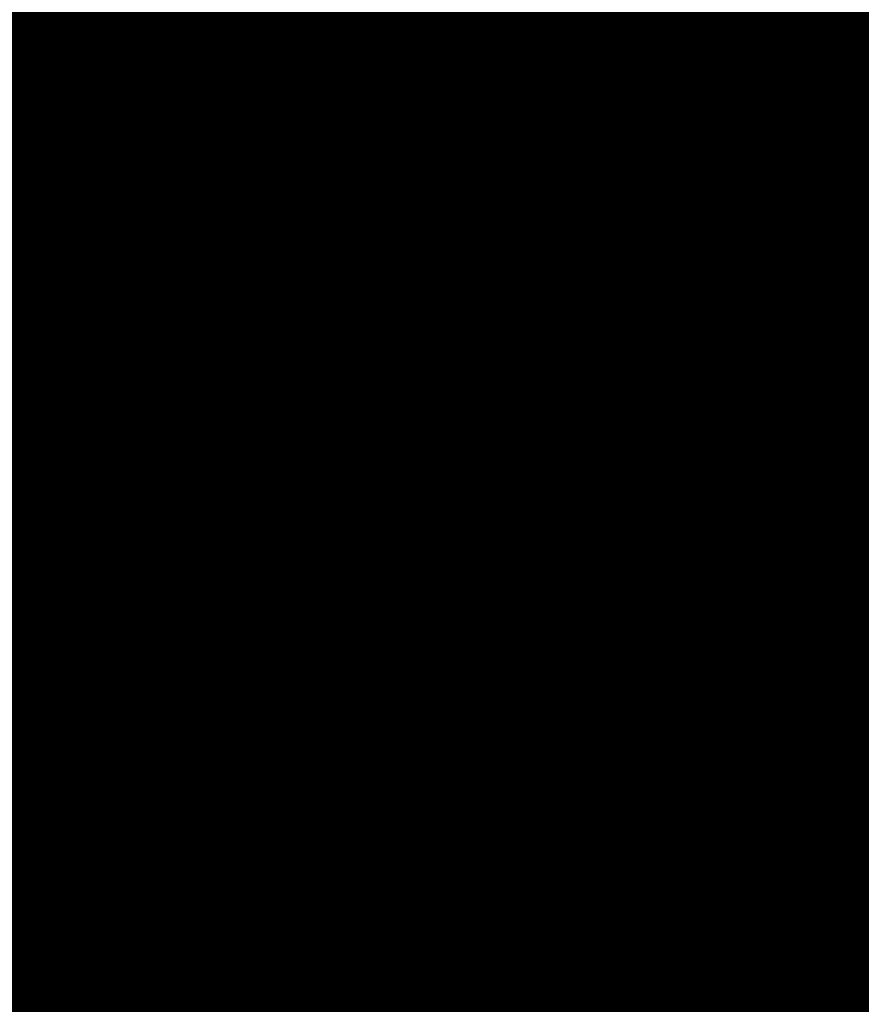
# Model space of a CAD drawing. Units: millimetres. Extents: x -6681 to 1575194, y -425978 to 60344.
# Drawn here: x 149383 to 157668, y -40781 to -31086 of the extents above; entities that cross this region are included whole.
import ezdxf

# ---------------------------------------------------------------- set-up
doc = ezdxf.new("R2010")
doc.units = ezdxf.units.MM
doc.layers.add('МАРКИ ОБОРУДОВАНИЯ', color=7, linetype='Continuous', lineweight=20)
doc.layers.add('ОБОРУДОВАНИЕ', color=84, linetype='Continuous', lineweight=15)
doc.styles.add('ГОСТ 2.304', font='isocpeui.ttf')

# ---------------------------------------------------------------- blocks, each defined once
blk = doc.blocks.new('Контейнер защитный для шприца')
blk.add_lwpolyline([(0, 50), (100, 50), (100, -50), (0, -50)], close=True)
at = {"layer": 'МАРКИ ОБОРУДОВАНИЯ', "style": 'ГОСТ 2.304'}
for tag, p, flags in [('ROOM', (-8.6, 346.3), 5), ('5MANUFACTURER', (10.3, 325.4), 5), ('9NOTE', (10.5, 313.1), 5), ('6UNITS', (10.5, 321.1), 13), ('2NAME', (10.7, 341), 13), ('3MODEL', (10.7, 335.7), 5), ('4CODE', (10.8, 330.1), 5), ('1POSITION', (10.6, 345.3), 4), ('8MASS', (10.9, 316.9), 13)]:
    blk.add_attdef(tag, p, '', height=2.5, dxfattribs=dict(at, flags=flags))
blk = doc.blocks.new('Контейнер защитный для ТРАО мобильный')
for p, q in [((400, 135), (-108.1, 135)), ((-108.1, -135), (-108.1, 135)), ((487.9, 165), (-78.1, 165)), ((271.9, 165), (-78.1, 165)), ((-78.1, 165), (-78.1, 135)), ((-58.1, -135), (-58.1, 135)), ((271.9, 125), (271.9, 165)), ((487.9, 145), (271.9, 145)), ((400, -135), (400, 135)), ((517.9, -115), (517.9, 115)), ((537.9, -115), (537.9, 115)), ((400, -135), (-108.1, -135)), ((-78.1, -135), (-78.1, -165)), ((-78.1, -165), (487.9, -165)), ((-78.1, -165), (271.9, -165)), ((271.9, -165), (271.9, -125)), ((271.9, -145), (487.9, -145))]:
    blk.add_line(p, q)
for points in [[(0, -125), (400, -125), (400, 125), (0, 125)], [(400, 125), (327, 125), (327, -125), (400, -125)]]:
    blk.add_lwpolyline(points, close=True)
for centre, radius, start, end in [((487.9, 115), 50, 0, 90), ((487.9, 115), 30, 0, 90), ((487.9, -115), 50, 270, 0), ((487.9, -115), 30, 270, 0)]:
    blk.add_arc(centre, radius, start, end)
at = {"layer": 'МАРКИ ОБОРУДОВАНИЯ', "style": 'ГОСТ 2.304'}
for tag, p, flags in [('ROOM', (-118.2, 322.3), 5), ('5MANUFACTURER', (-99.3, 301.4), 5), ('6UNITS', (-99.2, 297.1), 13), ('9NOTE', (-99.2, 289.2), 5), ('2NAME', (-98.9, 317.1), 13), ('3MODEL', (-98.9, 311.8), 5), ('4CODE', (-98.9, 306.2), 5), ('1POSITION', (-99, 321.3), 4), ('8MASS', (-98.8, 293), 13)]:
    blk.add_attdef(tag, p, '', height=2.5, dxfattribs=dict(at, flags=flags))
blk = doc.blocks.new('Контейнер защитный для переноски шприцев')
blk.add_lwpolyline([(-130, -72), (130, -72), (130, 0), (-130, 0)], close=True)
at = {"layer": 'МАРКИ ОБОРУДОВАНИЯ', "style": 'ГОСТ 2.304'}
for tag, p, flags in [('ROOM', (-93.3, 185.2), 5), ('5MANUFACTURER', (-74.3, 164.2), 5), ('9NOTE', (-74.2, 152), 5), ('6UNITS', (-74.2, 160), 13), ('2NAME', (-74, 179.9), 13), ('3MODEL', (-74, 174.6), 5), ('1POSITION', (-74.1, 184.1), 4), ('4CODE', (-73.9, 169), 5), ('8MASS', (-73.8, 155.8), 13)]:
    blk.add_attdef(tag, p, '', height=2.5, dxfattribs=dict(at, flags=flags))
blk = doc.blocks.new('Контейнер защитный для флакона')
at = {"layer": 'ОБОРУДОВАНИЕ'}
blk.add_circle((0, 0), 50, dxfattribs=at)
at = {"layer": 'МАРКИ ОБОРУДОВАНИЯ', "style": 'ГОСТ 2.304'}
for tag, p, flags in [('ROOM', (-44.3, 246.6), 5), ('5MANUFACTURER', (-25.3, 225.7), 5), ('6UNITS', (-25.2, 221.4), 13), ('9NOTE', (-25.2, 213.4), 5), ('3MODEL', (-25, 236), 5), ('2NAME', (-25, 241.3), 13), ('4CODE', (-24.9, 230.4), 5), ('1POSITION', (-25, 245.6), 4), ('8MASS', (-24.8, 217.2), 13)]:
    blk.add_attdef(tag, p, '', height=2.5, dxfattribs=dict(at, flags=flags))
blk = doc.blocks.new('Контейнер защитный для РАО')
blk.add_circle((0, 0), 300)
at = {"layer": 'МАРКИ ОБОРУДОВАНИЯ', "style": 'ГОСТ 2.304'}
for tag, p, flags in [('ROOM', (-262, 642.1), 5), ('5MANUFACTURER', (-243, 621.2), 5), ('9NOTE', (-242.9, 609), 5), ('6UNITS', (-242.9, 616.9), 13), ('2NAME', (-242.7, 636.9), 13), ('3MODEL', (-242.7, 631.6), 5), ('4CODE', (-242.6, 626), 5), ('1POSITION', (-242.8, 641.1), 4), ('8MASS', (-242.5, 612.8), 13)]:
    blk.add_attdef(tag, p, '', height=2.5, dxfattribs=dict(at, flags=flags))
blk = doc.blocks.new('*U326')
for p, q in [((0, 400), (250, 0)), ((250, 0), (500, 400))]:
    blk.add_line(p, q)
blk.add_lwpolyline([(0, 0), (500, 0), (500, 400), (0, 400)], close=True)
at = {"layer": 'МАРКИ ОБОРУДОВАНИЯ', "style": 'ГОСТ 2.304'}
for tag, p, flags in [('ROOM', (134, 314.2), 5), ('5MANUFACTURER', (152.9, 293.3), 5), ('6UNITS', (153, 289), 13), ('3MODEL', (153.2, 303.6), 5), ('2NAME', (153.2, 308.9), 13), ('4CODE', (153.3, 298), 5), ('1POSITION', (153.2, 313.2), 4), ('9NOTE', (153, 281), 5), ('8MASS', (153.4, 284.8), 13)]:
    blk.add_attdef(tag, p, '', height=2.5, dxfattribs=dict(at, flags=flags))
blk = doc.blocks.new('Диспенсер_для_фасовки')
for p, q in [((-145, 0), (-145, -220)), ((35, 0), (-145, 0)), ((0, -220), (0, 0)), ((-22, -170), (-22, -50)), ((-8, -50), (-8, -170)), ((71.6, -80), (82.8, -80)), ((71.6, -80), (71.6, -110)), ((82.8, -110), (82.8, -80)), ((71.6, -110), (71.6, -140)), ((71.6, -140), (82.8, -140)), ((82.8, -140), (82.8, -110)), ((-145, -220), (35, -220)), ((-73.6, -199.2), (-117.4, -199.2)), ((-117.4, -205.2), (-73.6, -205.2)), ((-97.5, -199.2), (-97.5, -205.2)), ((-73.6, -205.2), (-73.6, -199.2))]:
    blk.add_line(p, q)
for centre, radius, start, end in [((35, -110), 110, 270, 90), ((-15, -50), 7, 0, 180), ((-15, -170), 7, 180, 0), ((-121.4, -202.2), 5, 90, 270), ((-121.4, -202.2), 5, 270, 90)]:
    blk.add_arc(centre, radius, start, end)
for start_param, end_param in [(0, 3.141593), (3.141593, 6.283185)]:
    blk.add_ellipse((52.5, -110), major_axis=(0, 25), ratio=0.559193, start_param=start_param, end_param=end_param)
at = {"layer": 'МАРКИ ОБОРУДОВАНИЯ', "style": 'ГОСТ 2.304'}
for tag, p, flags in [('ROOM', (-133.9, 292), 5), ('1POSITION', (-114.6, 290.9), 4), ('5MANUFACTURER', (-114.9, 271), 5), ('6UNITS', (-114.8, 266.8), 13), ('9NOTE', (-114.8, 258.8), 5), ('3MODEL', (-114.6, 281.4), 5), ('2NAME', (-114.6, 286.7), 13), ('4CODE', (-114.5, 275.8), 5), ('8MASS', (-114.4, 262.6), 5)]:
    blk.add_attdef(tag, p, '', height=2.5, dxfattribs=dict(at, flags=flags))
blk = doc.blocks.new('*U620')
for p, q in [((-350, -662.7), (-350, 37.3)), ((-350, 37.3), (350, 37.3)), ((-10, 37.3), (0, 0)), ((10, 37.3), (0, 0)), ((350, 37.3), (350, -662.7)), ((350, -662.7), (-350, -662.7))]:
    blk.add_line(p, q)
at = {"layer": 'МАРКИ ОБОРУДОВАНИЯ', "style": 'ГОСТ 2.304'}
for tag, p, flags in [('ROOM', (-448.2, 258.1), 5), ('5MANUFACTURER', (-429.2, 237.2), 5), ('9NOTE', (-429.1, 225), 5), ('6UNITS', (-429.1, 233), 13), ('2NAME', (-428.9, 252.9), 13), ('3MODEL', (-428.9, 247.6), 5), ('4CODE', (-428.8, 242), 5), ('1POSITION', (-429, 257.1), 4), ('8MASS', (-428.7, 228.8), 5)]:
    blk.add_attdef(tag, p, '', height=2.5, dxfattribs=dict(at, flags=flags))
blk = doc.blocks.new('Сейф_взломостойкий')
for p, q in [((-202.6, 0), (-202.6, -420)), ((232.4, 0), (-202.6, 0)), ((232.4, -420), (232.4, 0)), ((-202.6, -420), (232.4, -420))]:
    blk.add_line(p, q)
at = {"layer": 'МАРКИ ОБОРУДОВАНИЯ', "style": 'ГОСТ 2.304'}
for tag, p, flags in [('ROOM', (-269.7, 217.9), 5), ('5MANUFACTURER', (-250.7, 197), 5), ('6UNITS', (-250.6, 192.7), 13), ('3MODEL', (-250.4, 207.3), 5), ('2NAME', (-250.4, 212.7), 13), ('4CODE', (-250.3, 201.7), 5), ('1POSITION', (-250.4, 216.9), 4), ('9NOTE', (-250.6, 184.8), 5), ('8MASS', (-250.2, 188.5), 5)]:
    blk.add_attdef(tag, p, '', height=2.5, dxfattribs=dict(at, flags=flags))
blk = doc.blocks.new('Контейнер_защитный_для_переноски_шприца')
for p, q in [((-127.6, -64), (-127.6, 0)), ((-127.6, 0), (102.4, 0)), ((102.4, 0), (102.4, -64)), ((-138.6, -37), (-138.6, -27)), ((-138.6, -27), (113.4, -27)), ((113.4, -37), (-138.6, -37)), ((102.4, -64), (-127.6, -64)), ((113.4, -27), (113.4, -37))]:
    blk.add_line(p, q)
at = {"layer": 'МАРКИ ОБОРУДОВАНИЯ', "style": 'ГОСТ 2.304'}
for tag, p, flags in [('ROOM', (-118.9, 169.7), 5), ('5MANUFACTURER', (-99.9, 148.8), 5), ('6UNITS', (-99.8, 144.5), 13), ('9NOTE', (-99.8, 136.6), 5), ('3MODEL', (-99.6, 159.2), 5), ('2NAME', (-99.6, 164.5), 13), ('4CODE', (-99.5, 153.6), 5), ('1POSITION', (-99.6, 168.7), 4), ('8MASS', (-99.4, 140.4), 5)]:
    blk.add_attdef(tag, p, '', height=2.5, dxfattribs=dict(at, flags=flags))
blk = doc.blocks.new('Набор_свинцовых_блоков')
for p, q in [((92.2, 0), (-107.8, 0)), ((-107.8, 0), (-107.8, -200)), ((-107.8, -200), (-107.8, 0)), ((-107.8, 0), (92.2, 0)), ((-107.8, 0), (-107.8, 0)), ((92.2, -200), (92.2, 0)), ((92.2, 0), (92.2, -200)), ((92.2, 0), (92.2, 0)), ((-107.8, -200), (92.2, -200)), ((92.2, -200), (-107.8, -200)), ((-107.8, -200), (-107.8, -200)), ((92.2, -200), (92.2, -200))]:
    blk.add_line(p, q)
at = {"layer": 'МАРКИ ОБОРУДОВАНИЯ', "style": 'ГОСТ 2.304'}
for tag, p, flags in [('ROOM', (-161.6, 191.8), 5), ('5MANUFACTURER', (-142.6, 170.9), 5), ('9NOTE', (-142.5, 158.7), 5), ('6UNITS', (-142.5, 166.6), 13), ('2NAME', (-142.3, 186.6), 13), ('3MODEL', (-142.3, 181.3), 5), ('1POSITION', (-142.4, 190.8), 4), ('4CODE', (-142.2, 175.7), 5), ('8MASS', (-142.1, 162.5), 5)]:
    blk.add_attdef(tag, p, '', height=2.5, dxfattribs=dict(at, flags=flags))
blk = doc.blocks.new('Контейнер защитный настольный')
for p, q in [((-135.5, 125.4), (-135.5, -64.6)), ((54.5, 125.4), (-135.5, 125.4)), ((54.5, -64.6), (54.5, 125.4)), ((-135.5, -64.6), (54.5, -64.6))]:
    blk.add_line(p, q)
blk.add_lwpolyline([(-77.5, -13.4), (-88.9, -1.5), (3.2, 91.7), (14.6, 79.8)], close=True)
for centre in [(-80.9, 80.1), (12.5, -10)]:
    blk.add_circle(centre, 28.5)
at = {"layer": 'МАРКИ ОБОРУДОВАНИЯ', "style": 'ГОСТ 2.304'}
for tag, p, flags in [('ROOM', (-121.6, 396.5), 5), ('3MODEL', (-102.3, 385.9), 5), ('2NAME', (-102.3, 391.3), 13), ('1POSITION', (-102.3, 395.5), 4), ('5MANUFACTURER', (-102.6, 375.6), 5), ('6UNITS', (-102.5, 371.3), 13), ('9NOTE', (-102.5, 363.4), 5), ('4CODE', (-102.2, 380.3), 5), ('8MASS', (-102.1, 367.1), 5)]:
    blk.add_attdef(tag, p, '', height=2.5, dxfattribs=dict(at, flags=flags))
blk = doc.blocks.new('Сейф_защитный_ амплитуда')
blk.add_lwpolyline([(0, 0), (660, 0), (660, -660), (0, -660)], close=True)
at = {"layer": 'МАРКИ ОБОРУДОВАНИЯ', "style": 'ГОСТ 2.304'}
for tag, p, flags in [('ROOM', (-71, 199), 5), ('2NAME', (-51.7, 193.8), 13), ('1POSITION', (-51.8, 198), 4), ('5MANUFACTURER', (-52.1, 178.1), 5), ('9NOTE', (-51.9, 165.9), 5), ('6UNITS', (-51.9, 173.9), 13), ('3MODEL', (-51.7, 188.5), 5), ('4CODE', (-51.6, 182.9), 5), ('8MASS', (-51.5, 169.7), 5)]:
    blk.add_attdef(tag, p, '', height=2.5, dxfattribs=dict(at, flags=flags))
blk = doc.blocks.new('Бак для МО 120л')
blk.add_lwpolyline([(-197.5, 480), (197.5, 480, -0.414214), (277.5, 400), (277.5, 80, -0.414214), (197.5, 0), (-197.5, 0, -0.414214), (-277.5, 80), (-277.5, 400, -0.414214)], format="xyb", close=True)
at = {"layer": 'МАРКИ ОБОРУДОВАНИЯ', "style": 'ГОСТ 2.304'}
for tag, p, flags in [('ROOM', (-405.6, 676.9), 5), ('5MANUFACTURER', (-386.6, 656), 5), ('9NOTE', (-386.5, 643.7), 5), ('6UNITS', (-386.5, 651.7), 13), ('2NAME', (-386.3, 671.6), 13), ('3MODEL', (-386.3, 666.3), 5), ('4CODE', (-386.2, 660.7), 5), ('1POSITION', (-386.4, 675.9), 4), ('8MASS', (-386.1, 647.5), 5)]:
    blk.add_attdef(tag, p, '', height=2.5, dxfattribs=dict(at, flags=flags))
blk = doc.blocks.new('Калибровочный источник')
blk.add_lwpolyline([(0, 0), (-58.6, -28.2), (-73.1, -91.7), (-32.5, -142.6), (32.5, -142.6), (73.1, -91.7), (58.6, -28.2)], close=True)
at = {"layer": 'МАРКИ ОБОРУДОВАНИЯ', "style": 'ГОСТ 2.304'}
for tag, p, flags in [('ROOM', (-113.2, 303.8), 5), ('3MODEL', (-93.9, 293.2), 5), ('2NAME', (-93.9, 298.6), 13), ('1POSITION', (-93.9, 302.8), 4), ('5MANUFACTURER', (-94.2, 282.9), 5), ('9NOTE', (-94.1, 270.7), 5), ('6UNITS', (-94.1, 278.6), 13), ('4CODE', (-93.8, 287.7), 5), ('8MASS', (-93.7, 274.5), 5)]:
    blk.add_attdef(tag, p, '', height=2.5, dxfattribs=dict(at, flags=flags))
blk = doc.blocks.new('Контейнер защитный настольный Comecer')
blk.add_lwpolyline([(-38.9, 54.6), (50, -64.4), (36.2, -74.8), (-52.7, 44.2)], close=True)
blk.add_circle((-1.4, -8.3), 85)
at = {"layer": 'МАРКИ ОБОРУДОВАНИЯ', "style": 'ГОСТ 2.304'}
for tag, p, flags in [('ROOM', (-342.5, 338.7), 5), ('5MANUFACTURER', (-323.5, 317.8), 5), ('9NOTE', (-323.4, 305.5), 5), ('6UNITS', (-323.4, 313.5), 13), ('2NAME', (-323.2, 333.5), 13), ('3MODEL', (-323.2, 328.1), 5), ('1POSITION', (-323.3, 337.7), 4), ('4CODE', (-323.1, 322.5), 5), ('8MASS', (-323, 309.3), 5)]:
    blk.add_attdef(tag, p, '', height=2.5, dxfattribs=dict(at, flags=flags))
blk = doc.blocks.new('*U661')
for p, q in [((0, -400), (-0.8, -380)), ((-0.8, -380), (500, -380))]:
    blk.add_line(p, q)
blk.add_lwpolyline([(0, -400), (0, 0), (500, 0), (500, -400)], close=True)
at = {"layer": 'МАРКИ ОБОРУДОВАНИЯ', "style": 'ГОСТ 2.304'}
for tag, p, flags in [('ROOM', (-433.5, 51.4), 5), ('5MANUFACTURER', (-414.5, 30.5), 5), ('6UNITS', (-414.4, 26.2), 13), ('9NOTE', (-414.4, 18.3), 5), ('3MODEL', (-414.2, 40.8), 5), ('2NAME', (-414.2, 46.2), 13), ('4CODE', (-414.1, 35.3), 5), ('1POSITION', (-414.2, 50.4), 4), ('8MASS', (-414, 22.1), 5)]:
    blk.add_attdef(tag, p, '', height=2.5, dxfattribs=dict(at, flags=flags))

msp = doc.modelspace()

# ---------------------------------------------------------------- block references
at = {"layer": 'ОБОРУДОВАНИЕ', "color": 2}
ref = msp.add_blockref('Бак для МО 120л', (154751.3, -31672.9), dxfattribs=at)
ref.add_attrib('1POSITION', '45', (154511, -31557.6), dxfattribs={"layer": 'МАРКИ ОБОРУДОВАНИЯ', "height": 250, "style": 'ГОСТ 2.304'})
at = {"layer": 'ОБОРУДОВАНИЕ'}
ref = msp.add_blockref('Контейнер защитный для ТРАО мобильный', (155683.5, -31440.7), dxfattribs=at)
ref.add_attrib('1POSITION', '1', (155297.7, -31533.2), dxfattribs={"layer": 'МАРКИ ОБОРУДОВАНИЯ', "height": 250, "style": 'ГОСТ 2.304'})
ref = msp.add_blockref('Контейнер защитный для РАО', (155997.4, -32143.4), dxfattribs=at)
ref.add_attrib('1POSITION', '1', (155878.1, -32260.3), dxfattribs={"layer": 'МАРКИ ОБОРУДОВАНИЯ', "height": 250, "style": 'ГОСТ 2.304'})
ref = msp.add_blockref('Контейнер защитный настольный', (156034.4, -32850), dxfattribs=at)
ref.add_attrib('1POSITION', '1', (155558.3, -32921.7), dxfattribs={"layer": 'МАРКИ ОБОРУДОВАНИЯ', "height": 250, "style": 'ГОСТ 2.304'})
ref = msp.add_blockref('Контейнер защитный настольный Comecer', (155273.6, -32821.8), dxfattribs=at)
ref.add_attrib('1POSITION', '1', (154923.8, -32927.8), dxfattribs={"layer": 'МАРКИ ОБОРУДОВАНИЯ', "height": 250, "style": 'ГОСТ 2.304'})
ref = msp.add_blockref('Калибровочный источник', (155975.1, -33631.5), dxfattribs=at)
ref.add_attrib('1POSITION', '1', (155645.1, -33774.8), dxfattribs={"layer": 'МАРКИ ОБОРУДОВАНИЯ', "height": 250, "style": 'ГОСТ 2.304'})
ref = msp.add_blockref('Контейнер_защитный_для_переноски_шприца', (156086, -34234.2), dxfattribs=at)
ref.add_attrib('1POSITION', '1', (155564.2, -34258.1), dxfattribs={"layer": 'МАРКИ ОБОРУДОВАНИЯ', "height": 250, "style": 'ГОСТ 2.304'})
ref = msp.add_blockref('Контейнер защитный для шприца', (155985.3, -34869.2), dxfattribs=at)
ref.add_attrib('1POSITION', '1', (155519.9, -34837.4), dxfattribs={"layer": 'МАРКИ ОБОРУДОВАНИЯ', "height": 250, "style": 'ГОСТ 2.304'})
ref = msp.add_blockref('Контейнер защитный для переноски шприцев', (157118.2, -34855.7), dxfattribs=at)
ref.add_attrib('1POSITION', '1', (156557.5, -34885.6), dxfattribs={"layer": 'МАРКИ ОБОРУДОВАНИЯ', "height": 250, "style": 'ГОСТ 2.304'})
ref = msp.add_blockref('Контейнер защитный для флакона', (156019.9, -35349), dxfattribs=at)
ref.add_attrib('1POSITION', '1', (155476.6, -35349), dxfattribs={"layer": 'МАРКИ ОБОРУДОВАНИЯ', "height": 250, "style": 'ГОСТ 2.304'})
ref = msp.add_blockref('Контейнер защитный для флакона', (157081.9, -35337.3), dxfattribs=at)
ref.add_attrib('1POSITION', '1', (156589.1, -35463.9), dxfattribs={"layer": 'МАРКИ ОБОРУДОВАНИЯ', "height": 250, "style": 'ГОСТ 2.304'})
ref = msp.add_blockref('Набор_свинцовых_блоков', (155914.5, -36062.8), dxfattribs=at)
ref.add_attrib('1POSITION', '1', (155459.6, -36187.3), dxfattribs={"layer": 'МАРКИ ОБОРУДОВАНИЯ', "height": 250, "style": 'ГОСТ 2.304'})
ref = msp.add_blockref('*U326', (155534.4, -37337.3), dxfattribs=at)
ref.add_attrib('1POSITION', '1', (155687.6, -37024.1), dxfattribs={"layer": 'МАРКИ ОБОРУДОВАНИЯ', "height": 250, "style": 'ГОСТ 2.304'})
ref = msp.add_blockref('Диспенсер_для_фасовки', (155959.5, -37987.5), dxfattribs=at)
ref.add_attrib('1POSITION', '1', (155409.6, -38195.6), dxfattribs={"layer": 'МАРКИ ОБОРУДОВАНИЯ', "height": 250, "style": 'ГОСТ 2.304'})
ref = msp.add_blockref('Сейф_защитный_ амплитуда', (154611, -39141.2), dxfattribs=at)
ref.add_attrib('1POSITION', '1', (154891.3, -39643.8), dxfattribs={"layer": 'МАРКИ ОБОРУДОВАНИЯ', "height": 250, "style": 'ГОСТ 2.304'})
ref = msp.add_blockref('*U620', (156024.6, -39156.7), dxfattribs=at)
ref.add_attrib('1POSITION', '1', (155893.6, -39585.8), dxfattribs={"layer": 'МАРКИ ОБОРУДОВАНИЯ', "height": 250, "style": 'ГОСТ 2.304'})
ref = msp.add_blockref('*U661', (154748.1, -40176.6), dxfattribs=at)
ref.add_attrib('1POSITION', '1', (154882.4, -40466.9), dxfattribs={"layer": 'МАРКИ ОБОРУДОВАНИЯ', "height": 250, "style": 'ГОСТ 2.304'})
ref = msp.add_blockref('Сейф_взломостойкий', (156008.5, -40148.1), dxfattribs=at)
ref.add_attrib('1POSITION', '1', (155900.8, -40462.6), dxfattribs={"layer": 'МАРКИ ОБОРУДОВАНИЯ', "height": 250, "style": 'ГОСТ 2.304'})

# ---------------------------------------------------------------- texts
at = {"attachment_point": 1, "style": 'ГОСТ 2.304'}
for s, insert, char_height, width in [('\\pt15000;{\\H100x;Оборудование IT}', (102002, 43358.9), 1500, 16448.925), ('\\pt15000;{\\H100x;Мед. оборудование}', (83580.6, 21957), 1500, 13782.242), ('\\pt15000;{\\H100x;Бытовое оборудование}', (105445.1, 21957), 1500, 13782.242), ('\\pt15000;{\\H100x;Сантехника}', (127790.1, 18758.6), 1500, 13782.242), ('\\pt15000;{\\H100x;Мелочь ТХ}', (149295.2, 18758.6), 1500, 13782.242), ('\\pt3500;{\\H100x;Видуар}', (127955, 10393.3), 350, 350), ('\\pt15000;{\\H100x;Архитектура}', (148645.5, 1682.4), 1500, 13782.242), ('\\pt15000;{\\H100x;Маркеры}', (129283.7, 1682.4), 1500, 13782.242), ('\\pt15000;{\\H100x;Меделия}', (103700.1, -14290.8), 1500, 13782.242), ('\\pt3500;{\\H100x;Аппарат р/к руки ноги}', (150709.7, -25126.3), 350, 3110.567), ('\\pt25;для \\pt25;игл', (156399.2, -32664.7), 250, 1024.336)]:
    msp.add_mtext(s, dxfattribs=dict(at, insert=insert, char_height=char_height, width=width))

doc.saveas('drawing.dxf')
